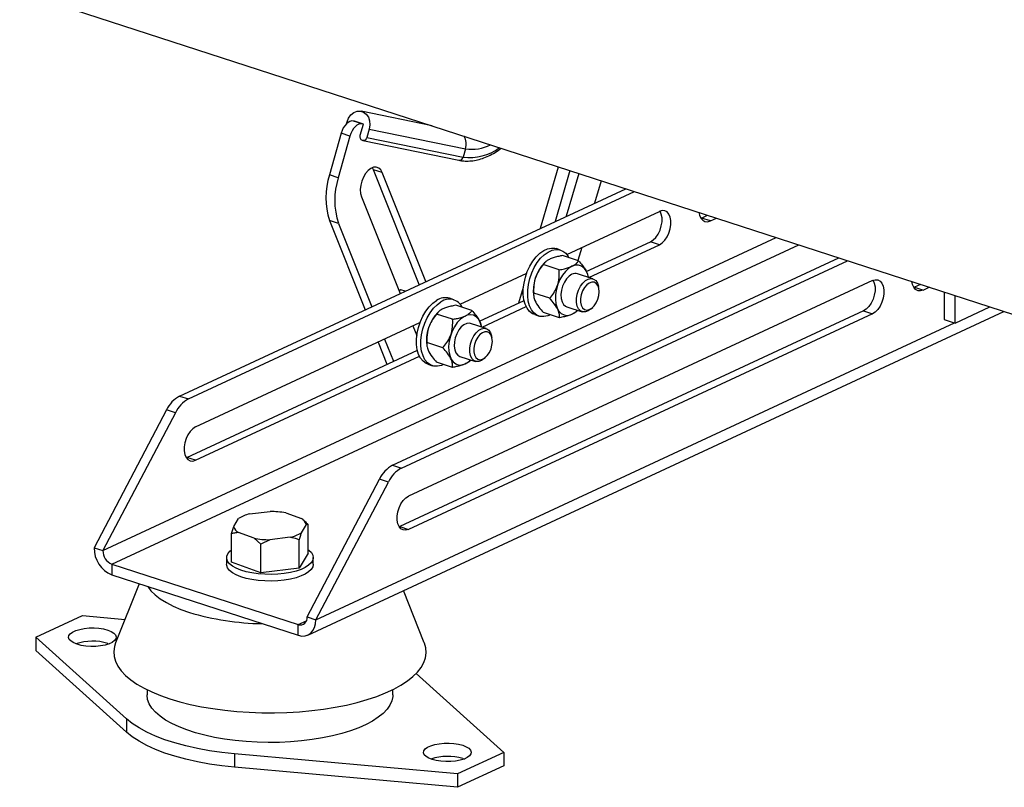
# Model space of a CAD drawing. Units: millimetres. Extents: x 4 to 416, y 4 to 293.
# Drawn here: x 286 to 305, y 169 to 184 of the extents above; entities that cross this region are included whole.
import ezdxf

# ---------------------------------------------------------------- set-up
doc = ezdxf.new("R2010")
doc.units = ezdxf.units.MM

msp = doc.modelspace()

# ---------------------------------------------------------------- linework, layer by layer
at = {"color": 7, "linetype": 'Continuous', "lineweight": 25}
for p, q in [((277.83, 187.368), (311.715, 176.368)), ((294.011, 182.116), (292.647, 182.395)), ((292.368, 182.157), (292.378, 182.192)), ((292.672, 182.153), (292.501, 182.208)), ((292.521, 182.204), (292.501, 182.208)), ((292.692, 182.149), (292.521, 182.204)), ((292.692, 182.149), (292.672, 182.153)), ((292.264, 181.974), (292.039, 181.173)), ((292.435, 181.919), (292.264, 181.974)), ((292.632, 181.935), (292.692, 182.149)), ((292.805, 182.054), (292.759, 181.893)), ((292.805, 182.054), (294.654, 181.675)), ((292.435, 181.919), (292.209, 181.118)), ((292.679, 181.833), (294.528, 181.454)), ((292.759, 181.893), (294.609, 181.515)), ((294.654, 181.675), (294.609, 181.515)), ((292.885, 181.273), (292.866, 181.31)), ((293.056, 181.218), (292.885, 181.273)), ((293.766, 179.064), (292.885, 181.273)), ((293.892, 179.122), (293.056, 181.218)), ((296.096, 180.147), (296.439, 181.327)), ((296.659, 181.256), (296.375, 180.277)), ((292.209, 181.118), (292.039, 181.173)), ((296.83, 181.201), (296.59, 180.377)), ((297.26, 181.061), (297.134, 180.63)), ((289.162, 176.923), (297.732, 180.908)), ((289.333, 176.867), (297.902, 180.852)), ((292.655, 180.753), (293.397, 178.892)), ((296.599, 179.645), (298.378, 180.472)), ((292.214, 180.242), (292.043, 180.297)), ((292.043, 180.297), (292.728, 178.581)), ((299.176, 180.339), (299.188, 180.343)), ((299.188, 180.343), (299.304, 180.397)), ((299.358, 180.288), (299.188, 180.343)), ((299.288, 180.402), (299.288, 180.39)), ((299.358, 180.288), (299.474, 180.342)), ((292.214, 180.242), (292.853, 178.639)), ((296.975, 179.314), (298.208, 179.888)), ((298.378, 179.832), (298.208, 179.888)), ((296.481, 179.728), (296.396, 179.756)), ((296.887, 179.779), (296.814, 179.526)), ((297.023, 179.202), (298.378, 179.832)), ((293.254, 175.595), (301.824, 179.579)), ((293.425, 175.539), (301.994, 179.524)), ((296.825, 179.522), (296.519, 179.622)), ((296.455, 179.348), (296.148, 179.448)), ((296.189, 179.498), (296.174, 179.484)), ((302.47, 179.144), (293.562, 175.002)), ((294.549, 178.691), (295.83, 179.287)), ((297.103, 179.176), (296.804, 179.273)), ((297.012, 179.212), (297.009, 179.229)), ((293.41, 178.966), (293.377, 178.942)), ((293.496, 178.938), (293.41, 178.966)), ((295.679, 178.712), (295.767, 179.015)), ((297.215, 178.988), (297.207, 179.03)), ((303.28, 179.015), (303.268, 179.01)), ((303.396, 179.069), (303.28, 179.015)), ((303.28, 179.015), (303.45, 178.96)), ((303.566, 179.014), (303.45, 178.96)), ((294.43, 178.775), (294.345, 178.802)), ((294.925, 178.361), (295.779, 178.758)), ((295.739, 178.918), (295.762, 178.91)), ((296.271, 178.801), (295.964, 178.901)), ((295.964, 178.838), (295.967, 178.821)), ((303.849, 178.922), (303.849, 178.395)), ((304.062, 178.326), (304.062, 178.853)), ((302.3, 178.559), (293.392, 174.417)), ((294.777, 178.568), (294.47, 178.667)), ((294.972, 178.248), (295.82, 178.642)), ((296.598, 178.639), (296.897, 178.542)), ((296.787, 178.552), (296.802, 178.566)), ((297.067, 178.599), (297.098, 178.628)), ((302.3, 178.559), (302.47, 178.504)), ((304.062, 178.326), (304.73, 178.636)), ((291.627, 172.332), (304.997, 178.549)), ((302.47, 178.504), (293.562, 174.362)), ((294.407, 178.398), (294.1, 178.497)), ((294.139, 178.545), (294.123, 178.531)), ((295.984, 178.488), (296.069, 178.46)), ((296.458, 178.428), (296.151, 178.528)), ((303.849, 178.395), (304.062, 178.326)), ((289.47, 176.33), (293.779, 178.334)), ((293.645, 178.271), (293.719, 178.085)), ((295.052, 178.222), (294.753, 178.319)), ((294.961, 178.259), (294.958, 178.274)), ((293.1, 178.018), (293.27, 177.592)), ((295.164, 178.034), (295.156, 178.076)), ((289.3, 175.745), (293.729, 177.805)), ((292.975, 177.96), (293.145, 177.534)), ((293.913, 177.884), (293.916, 177.868)), ((294.22, 177.851), (293.914, 177.951)), ((289.47, 175.69), (293.769, 177.689)), ((294.547, 177.685), (294.846, 177.588)), ((295.016, 177.645), (295.047, 177.674)), ((293.933, 177.534), (294.018, 177.506)), ((294.405, 177.475), (294.098, 177.575)), ((294.736, 177.597), (294.751, 177.612)), ((289.162, 176.923), (289.333, 176.867)), ((288.91, 176.656), (287.519, 174.008)), ((289.081, 176.6), (287.689, 173.953)), ((289.081, 176.6), (288.91, 176.656)), ((289.289, 175.741), (289.3, 175.745)), ((289.47, 175.69), (289.3, 175.745)), ((293.254, 175.595), (293.425, 175.539)), ((291.611, 172.68), (293.002, 175.327)), ((291.781, 172.625), (293.173, 175.272)), ((293.173, 175.272), (293.002, 175.327)), ((290.506, 174.658), (290.899, 174.705)), ((291.202, 174.678), (291.502, 174.569)), ((290.16, 174.28), (290.201, 174.415)), ((290.201, 174.415), (290.294, 174.57)), ((291.593, 174.453), (291.5, 174.298)), ((291.549, 174.532), (291.529, 174.548)), ((291.633, 174.455), (291.593, 174.453)), ((291.633, 173.907), (291.633, 174.455)), ((293.392, 174.417), (293.381, 174.412)), ((293.392, 174.417), (293.562, 174.362)), ((290.161, 173.732), (290.16, 174.28)), ((290.592, 174.19), (290.292, 174.299)), ((291.288, 174.209), (290.895, 174.163)), ((290.723, 174.076), (290.592, 174.19)), ((290.895, 174.163), (290.723, 174.076)), ((290.723, 173.528), (290.723, 174.076)), ((291.459, 173.616), (291.459, 174.163)), ((287.519, 174.008), (287.689, 173.953)), ((291.633, 173.907), (291.459, 173.616)), ((287.86, 173.693), (291.44, 172.531)), ((287.86, 173.693), (287.86, 173.488)), ((290.064, 173.819), (290.064, 173.691)), ((290.723, 173.528), (290.161, 173.732)), ((291.73, 173.692), (291.73, 173.82)), ((287.86, 173.488), (291.44, 172.326)), ((291.459, 173.616), (290.723, 173.528)), ((288.387, 173.317), (287.933, 172.181)), ((293.862, 172.182), (293.461, 173.185)), ((286.403, 172.291), (287.294, 172.705)), ((287.294, 172.705), (288.113, 172.631)), ((291.44, 172.326), (291.44, 172.531)), ((291.611, 172.68), (291.781, 172.625)), ((288.142, 170.722), (286.403, 172.291)), ((286.403, 172.291), (286.403, 172.035)), ((287.782, 172.171), (287.806, 172.162)), ((288.142, 170.466), (286.403, 172.035)), ((293.708, 171.595), (295.392, 170.076)), ((288.536, 171.283), (288.536, 171.183)), ((293.259, 171.184), (293.259, 171.284)), ((288.142, 170.722), (288.142, 170.466)), ((294.501, 169.662), (290.218, 170.048)), ((290.218, 170.048), (290.218, 169.792)), ((295.392, 170.076), (294.501, 169.662)), ((295.392, 170.076), (295.392, 169.82)), ((294.602, 169.957), (294.626, 169.949)), ((294.502, 169.406), (290.218, 169.792)), ((295.392, 169.82), (294.502, 169.406)), ((294.501, 169.662), (294.502, 169.406))]:
    msp.add_line(p, q, dxfattribs=at)
at = {"color": 8, "linetype": 'Continuous', "lineweight": 25}
for p, q in [((287.689, 173.953), (300.625, 179.968)), ((287.86, 173.693), (301.055, 179.829)), ((291.781, 172.625), (304.05, 178.33)), ((291.44, 172.531), (291.597, 172.603))]:
    msp.add_line(p, q, dxfattribs=at)
at = {"color": 7, "linetype": 'Continuous', "lineweight": 25, "flags": 128}
for points in [[(292.378, 182.192), (292.408, 182.264), (292.453, 182.325), (292.509, 182.37), (292.571, 182.394), (292.636, 182.397), (292.696, 182.377), (292.748, 182.337), (292.788, 182.279), (292.811, 182.209), (292.817, 182.132), (292.805, 182.054)], [(292.501, 182.208), (292.468, 182.209), (292.434, 182.2), (292.399, 182.181), (292.365, 182.153), (292.333, 182.117), (292.305, 182.074), (292.282, 182.026), (292.264, 181.974)], [(292.672, 182.153), (292.639, 182.154), (292.604, 182.145), (292.569, 182.126), (292.535, 182.098), (292.504, 182.062), (292.476, 182.018), (292.453, 181.97), (292.435, 181.919)], [(292.759, 181.893), (292.746, 181.864), (292.725, 181.843), (292.699, 181.832), (292.673, 181.834), (292.65, 181.848), (292.634, 181.872), (292.628, 181.903), (292.632, 181.935)], [(293.056, 181.218), (293.027, 181.269), (292.988, 181.304), (292.941, 181.321), (292.889, 181.318), (292.836, 181.295), (292.783, 181.255), (292.735, 181.199), (292.693, 181.13), (292.661, 181.053), (292.641, 180.973), (292.633, 180.893), (292.637, 180.818), (292.655, 180.753)], [(298.208, 179.888), (298.261, 179.922), (298.311, 179.972), (298.356, 180.037), (298.391, 180.111), (298.416, 180.191), (298.429, 180.272), (298.429, 180.349), (298.416, 180.418), (298.391, 180.475), (298.389, 180.477)], [(298.378, 179.832), (298.432, 179.866), (298.482, 179.917), (298.526, 179.982), (298.562, 180.056), (298.587, 180.136), (298.599, 180.217), (298.599, 180.294), (298.586, 180.363), (298.562, 180.419), (298.526, 180.46), (298.482, 180.484), (298.432, 180.488), (298.378, 180.472)], [(299.139, 180.451), (299.15, 180.398), (299.175, 180.341), (299.211, 180.3), (299.255, 180.277), (299.305, 180.273), (299.358, 180.288)], [(295.984, 178.488), (295.942, 178.506), (295.885, 178.549), (295.838, 178.61), (295.801, 178.686), (295.776, 178.775), (295.764, 178.875), (295.764, 178.982), (295.778, 179.094), (295.804, 179.206), (295.841, 179.316), (295.89, 179.42), (295.947, 179.515), (296.012, 179.598), (296.082, 179.667), (296.156, 179.718), (296.23, 179.752), (296.304, 179.767), (296.373, 179.762), (296.396, 179.756)], [(296.284, 178.484), (296.234, 178.464), (296.161, 178.449), (296.091, 178.454), (296.027, 178.478), (295.97, 178.522), (295.923, 178.582), (295.886, 178.658), (295.861, 178.748), (295.849, 178.847), (295.849, 178.955), (295.863, 179.066), (295.889, 179.179), (295.927, 179.289), (295.975, 179.393), (296.033, 179.488), (296.097, 179.57), (296.168, 179.639), (296.241, 179.691), (296.316, 179.725), (296.389, 179.739), (296.459, 179.734), (296.523, 179.71), (296.58, 179.667), (296.627, 179.606), (296.641, 179.582)], [(296.7, 179.416), (296.635, 179.376), (296.574, 179.319), (296.517, 179.247), (296.468, 179.163), (296.429, 179.071), (296.4, 178.974), (296.384, 178.876), (296.381, 178.782), (296.391, 178.695), (296.414, 178.618), (296.449, 178.555), (296.493, 178.509), (296.547, 178.481), (296.607, 178.472), (296.67, 178.483), (296.735, 178.514), (296.798, 178.562), (296.802, 178.566)], [(297.014, 179.198), (297.001, 179.257), (296.972, 179.327), (296.933, 179.382), (296.883, 179.419), (296.826, 179.438), (296.764, 179.436), (296.7, 179.416)], [(296.7, 179.263), (296.647, 179.228), (296.597, 179.176), (296.554, 179.111), (296.52, 179.035), (296.498, 178.955), (296.488, 178.875), (296.491, 178.8), (296.508, 178.734), (296.537, 178.683), (296.576, 178.648), (296.598, 178.639)], [(297.067, 178.599), (297.066, 178.598), (297.013, 178.559), (296.96, 178.539), (296.909, 178.539), (296.863, 178.559), (296.827, 178.598), (296.801, 178.653), (296.788, 178.722), (296.787, 178.799), (296.801, 178.88), (296.827, 178.959), (296.863, 179.032), (296.909, 179.094), (296.959, 179.142), (297.013, 179.172), (297.066, 179.182), (297.114, 179.172), (297.155, 179.142), (297.187, 179.094), (297.207, 179.032), (297.207, 179.03)], [(302.481, 179.149), (302.483, 179.146), (302.508, 179.09), (302.521, 179.021), (302.521, 178.944), (302.508, 178.863), (302.483, 178.783), (302.447, 178.709), (302.403, 178.644), (302.353, 178.593), (302.3, 178.559)], [(302.47, 179.144), (302.523, 179.159), (302.574, 179.155), (302.618, 179.132), (302.653, 179.091), (302.678, 179.034), (302.691, 178.965), (302.691, 178.888), (302.678, 178.807), (302.654, 178.727), (302.618, 178.653), (302.574, 178.589), (302.524, 178.538), (302.47, 178.504)], [(297.22, 178.928), (297.214, 178.994), (297.194, 179.049), (297.164, 179.089), (297.124, 179.11), (297.078, 179.113), (297.03, 179.095), (296.983, 179.058), (296.939, 179.006), (296.904, 178.942), (296.879, 178.871), (296.866, 178.798), (296.866, 178.728), (296.879, 178.667), (296.904, 178.619), (296.94, 178.588), (296.983, 178.576), (297.03, 178.584), (297.079, 178.611), (297.124, 178.656), (297.164, 178.715), (297.194, 178.783), (297.214, 178.856), (297.22, 178.928)], [(303.45, 178.96), (303.397, 178.944), (303.347, 178.948), (303.302, 178.972), (303.267, 179.013), (303.242, 179.069), (303.231, 179.123)], [(293.933, 177.534), (293.897, 177.549), (293.839, 177.591), (293.791, 177.65), (293.753, 177.724), (293.727, 177.813), (293.713, 177.912), (293.713, 178.018), (293.725, 178.13), (293.75, 178.242), (293.787, 178.353), (293.834, 178.457), (293.891, 178.553), (293.955, 178.637), (294.025, 178.707), (294.098, 178.761)], [(295.763, 178.884), (295.745, 178.887), (295.731, 178.891)], [(294.234, 177.531), (294.191, 177.512), (294.117, 177.496), (294.047, 177.499), (293.982, 177.522), (293.924, 177.563), (293.876, 177.622), (293.838, 177.697), (293.812, 177.785), (293.799, 177.884), (293.798, 177.991), (293.81, 178.102), (293.835, 178.215), (293.872, 178.325), (293.919, 178.429), (293.976, 178.525), (294.04, 178.61), (294.11, 178.679), (294.183, 178.733)], [(294.964, 178.244), (294.961, 178.26), (294.939, 178.337), (294.904, 178.401), (294.86, 178.448), (294.807, 178.477), (294.747, 178.486), (294.684, 178.475), (294.619, 178.446), (294.555, 178.398), (294.496, 178.334), (294.442, 178.256), (294.398, 178.168), (294.363, 178.073), (294.34, 177.975), (294.33, 177.878), (294.334, 177.787), (294.35, 177.704), (294.378, 177.633), (294.417, 177.578), (294.466, 177.54), (294.523, 177.52), (294.585, 177.521), (294.649, 177.541), (294.649, 177.541)], [(294.753, 178.319), (294.73, 178.324), (294.678, 178.319), (294.624, 178.295), (294.572, 178.252), (294.525, 178.193), (294.486, 178.122), (294.457, 178.044), (294.441, 177.963), (294.437, 177.885), (294.447, 177.814), (294.47, 177.754), (294.504, 177.711), (294.547, 177.685), (294.547, 177.685)], [(295.016, 177.645), (295.015, 177.644), (294.962, 177.605), (294.909, 177.585), (294.858, 177.585), (294.813, 177.605), (294.776, 177.644), (294.75, 177.7), (294.737, 177.768), (294.737, 177.845), (294.75, 177.926), (294.776, 178.005), (294.812, 178.079), (294.858, 178.141), (294.909, 178.188), (294.962, 178.218), (295.015, 178.228), (295.063, 178.218), (295.105, 178.188), (295.136, 178.14), (295.156, 178.078), (295.156, 178.076)], [(295.17, 177.974), (295.163, 178.04), (295.144, 178.095), (295.113, 178.135), (295.073, 178.157), (295.028, 178.159), (294.979, 178.141), (294.932, 178.105), (294.889, 178.053), (294.853, 177.989), (294.828, 177.917), (294.815, 177.844), (294.815, 177.774), (294.828, 177.713), (294.853, 177.666), (294.889, 177.635), (294.932, 177.622), (294.979, 177.63), (295.028, 177.658), (295.073, 177.702), (295.113, 177.761), (295.144, 177.829), (295.163, 177.902), (295.17, 177.974)], [(294.649, 177.541), (294.714, 177.58), (294.751, 177.612)], [(289.47, 176.33), (289.417, 176.296), (289.367, 176.245), (289.323, 176.181), (289.287, 176.107), (289.262, 176.027), (289.249, 175.946), (289.249, 175.869), (289.262, 175.8), (289.287, 175.743), (289.323, 175.702), (289.367, 175.679), (289.417, 175.675), (289.47, 175.69)], [(293.562, 174.362), (293.509, 174.346), (293.459, 174.35), (293.415, 174.374), (293.379, 174.415), (293.354, 174.471), (293.341, 174.54), (293.341, 174.617), (293.354, 174.698), (293.379, 174.778), (293.415, 174.852), (293.459, 174.917), (293.509, 174.968), (293.562, 175.002)], [(291.633, 173.971), (291.646, 173.962), (291.693, 173.915), (291.721, 173.867), (291.73, 173.818), (291.72, 173.768), (291.69, 173.72), (291.641, 173.674), (291.575, 173.632), (291.494, 173.594), (291.398, 173.561), (291.29, 173.534), (291.173, 173.514), (291.05, 173.501), (290.923, 173.496), (290.796, 173.498), (290.671, 173.508), (290.551, 173.525), (290.439, 173.549), (290.338, 173.579), (290.251, 173.615), (290.178, 173.656), (290.122, 173.7), (290.084, 173.748), (290.066, 173.797), (290.066, 173.846), (290.087, 173.895), (290.126, 173.943), (290.161, 173.971)], [(291.73, 173.692), (291.73, 173.69), (291.72, 173.64), (291.69, 173.592), (291.641, 173.546), (291.575, 173.504), (291.494, 173.466), (291.398, 173.433), (291.29, 173.406), (291.173, 173.386), (291.05, 173.373), (290.923, 173.368), (290.796, 173.37), (290.671, 173.38), (290.551, 173.397), (290.439, 173.421), (290.338, 173.451), (290.251, 173.487), (290.178, 173.528), (290.122, 173.572), (290.084, 173.62), (290.066, 173.669), (290.064, 173.691)], [(288.553, 173.263), (288.612, 173.184), (288.692, 173.105), (288.791, 173.028), (288.907, 172.956), (289.039, 172.888), (289.187, 172.825), (289.349, 172.767)], [(291.44, 172.326), (291.507, 172.312), (291.571, 172.315), (291.63, 172.333), (291.681, 172.368), (291.724, 172.416), (291.755, 172.476), (291.774, 172.547), (291.781, 172.625)], [(287.782, 172.427), (287.848, 172.4), (287.899, 172.369), (287.932, 172.334), (287.946, 172.297), (287.939, 172.26), (287.913, 172.224), (287.868, 172.191), (287.807, 172.162), (287.731, 172.139), (287.645, 172.123), (287.552, 172.114), (287.457, 172.113), (287.362, 172.119), (287.273, 172.133), (287.194, 172.154), (287.127, 172.18), (287.076, 172.212), (287.043, 172.247), (287.03, 172.284), (287.036, 172.321), (287.062, 172.357), (287.107, 172.389), (287.169, 172.418), (287.244, 172.441), (287.33, 172.457), (287.423, 172.467), (287.519, 172.468), (287.613, 172.462), (287.702, 172.448), (287.782, 172.427)], [(287.933, 172.181), (287.91, 172.109), (287.898, 172.015), (287.904, 171.921), (287.931, 171.828), (287.976, 171.736), (288.041, 171.645), (288.124, 171.557), (288.225, 171.472), (288.343, 171.39), (288.478, 171.312), (288.629, 171.239), (288.794, 171.171), (288.973, 171.108)], [(288.973, 171.108), (289.165, 171.05), (289.367, 170.999), (289.58, 170.955), (289.801, 170.917), (290.029, 170.886), (290.263, 170.863), (290.501, 170.847), (290.742, 170.838), (290.983, 170.837), (291.224, 170.844), (291.463, 170.858), (291.699, 170.879), (291.929, 170.908), (292.152, 170.944), (292.367, 170.986), (292.573, 171.036), (292.768, 171.091), (292.95, 171.153), (293.12, 171.22), (293.275, 171.292), (293.414, 171.369), (293.537, 171.449), (293.644, 171.534), (293.732, 171.621), (293.802, 171.711), (293.853, 171.803), (293.885, 171.896), (293.897, 171.989), (293.89, 172.083), (293.864, 172.177), (293.862, 172.182)], [(293.259, 171.184), (293.257, 171.151), (293.24, 171.067), (293.203, 170.985), (293.147, 170.905), (293.072, 170.826), (292.979, 170.751), (292.869, 170.679), (292.743, 170.611), (292.602, 170.549), (292.446, 170.491), (292.277, 170.439), (292.097, 170.393), (291.907, 170.354), (291.709, 170.322), (291.504, 170.297), (291.294, 170.279), (291.081, 170.269), (290.866, 170.266), (290.652, 170.271), (290.439, 170.283), (290.23, 170.303), (290.027, 170.33), (289.831, 170.365), (289.644, 170.406), (289.467, 170.453), (289.302, 170.507), (289.151, 170.566), (289.013, 170.63), (288.892, 170.699), (288.787, 170.772), (288.699, 170.848), (288.63, 170.927), (288.58, 171.008), (288.548, 171.091), (288.537, 171.174), (288.536, 171.183)], [(290.218, 170.048), (289.972, 170.074), (289.733, 170.109), (289.503, 170.151), (289.282, 170.201), (289.073, 170.258), (288.877, 170.321), (288.696, 170.391), (288.531, 170.466), (288.383, 170.547), (288.253, 170.632), (288.142, 170.722)], [(290.218, 169.792), (289.973, 169.818), (289.733, 169.853), (289.503, 169.895), (289.282, 169.945), (289.073, 170.002), (288.877, 170.065), (288.696, 170.135), (288.531, 170.211), (288.383, 170.291), (288.253, 170.376), (288.142, 170.466)], [(294.601, 170.213), (294.668, 170.186), (294.719, 170.155), (294.752, 170.12), (294.766, 170.083), (294.759, 170.046), (294.733, 170.01), (294.688, 169.977), (294.626, 169.949), (294.551, 169.926), (294.465, 169.909), (294.372, 169.9), (294.276, 169.899), (294.182, 169.905), (294.093, 169.919), (294.014, 169.94), (293.947, 169.966), (293.896, 169.998), (293.863, 170.033), (293.849, 170.07), (293.856, 170.107), (293.882, 170.143), (293.927, 170.176), (293.988, 170.204), (294.064, 170.227), (294.15, 170.244), (294.243, 170.253), (294.339, 170.254), (294.433, 170.248), (294.522, 170.234), (294.601, 170.213)]]:
    msp.add_lwpolyline(points, dxfattribs=at)
at = {"color": 8, "linetype": 'Continuous', "lineweight": 25}
for centre, radius, start, end in [((294.357, 181.766), 0.311, 342.9805, 28.5843), ((294.74, 182.442), 0.936, 261.9731, 307.1572), ((294.78, 182.445), 0.78, 260.6988, 297.1269), ((294.536, 181.528), 0.0743, 264.2178, 349.8725)]:
    msp.add_arc(centre, radius, start, end, dxfattribs=at)
at = {"color": 7, "linetype": 'Continuous', "lineweight": 25}
for centre, radius, start, end in [((293.384, 180.742), 1.413, 162.2282, 198.3449), ((293.555, 180.687), 1.413, 162.2282, 198.3449), ((296.714, 178.952), 0.758, 135.3717, 188.6596), ((296.765, 179.144), 0.135, 72.9026, 118.4007), ((294.266, 178.519), 0.294, 74.3509, 124.7753), ((294.343, 178.513), 0.272, 25.1319, 126.0649), ((294.663, 177.998), 0.758, 135.375, 188.6563), ((289.446, 176.403), 0.592, 118.6075, 154.7427), ((289.616, 176.348), 0.592, 118.6075, 154.7427), ((293.538, 175.075), 0.592, 118.6075, 154.7427), ((293.708, 175.02), 0.592, 118.6075, 154.7427), ((290.671, 173.962), 0.716, 103.3532, 121.8343), ((290.903, 173.046), 1.659, 79.6031, 90.1256), ((290.386, 174.467), 0.193, 195.7067, 240.5143), ((291.407, 174.401), 0.193, 15.7057, 60.517), ((291.122, 174.906), 0.716, 283.3532, 301.8343), ((290.891, 175.822), 1.659, 259.6039, 270.1252), ((288.079, 174.003), 0.56, 179.507, 246.9965), ((287.969, 173.951), 0.28, 179.507, 246.9965), ((290.82, 177.649), 5.099, 253.2347, 269.1825), ((291.479, 172.659), 0.134, 253.2282, 9.2474), ((287.489, 171.191), 1.023, 73.3888, 108.2562), ((294.309, 168.977), 1.023, 73.3888, 108.2562)]:
    msp.add_arc(centre, radius, start, end, dxfattribs=at)
for points, knots in [([(294.528, 181.454), (294.549, 181.45), (294.608, 181.439), (294.708, 181.436), (294.827, 181.447), (294.948, 181.476), (295.07, 181.522), (295.192, 181.585), (295.282, 181.64), (295.33, 181.678), (295.338, 181.685)], [0, 0, 0, 0, 0.080999, 0.226434, 0.372423, 0.51956, 0.667977, 0.817519, 0.967876, 1, 1, 1, 1]), ([(296.519, 179.622), (296.494, 179.617), (296.437, 179.607), (296.355, 179.586), (296.279, 179.559), (296.22, 179.526), (296.176, 179.489), (296.158, 179.462), (296.148, 179.448)], [0, 0, 0, 0, 0.13527, 0.309623, 0.483552, 0.649793, 0.816362, 1, 1, 1, 1]), ([(296.455, 179.348), (296.489, 179.354), (296.552, 179.366), (296.637, 179.39), (296.709, 179.418), (296.765, 179.453), (296.803, 179.488), (296.819, 179.512), (296.825, 179.522)], [0, 0, 0, 0, 0.183619, 0.347513, 0.516445, 0.687578, 0.864744, 1, 1, 1, 1]), ([(296.825, 179.522), (296.852, 179.492), (296.906, 179.431), (296.979, 179.327), (296.998, 179.265), (297.008, 179.228)], [0, 0, 0, 0, 0.291426, 0.592819, 1, 1, 1, 1]), ([(296.148, 179.448), (296.122, 179.415), (296.068, 179.348), (295.997, 179.214), (295.96, 179.058), (295.963, 178.949), (295.964, 178.901)], [0, 0, 0, 0, 0.216458, 0.440318, 0.751907, 1, 1, 1, 1]), ([(296.271, 178.801), (296.298, 178.834), (296.352, 178.901), (296.423, 179.035), (296.46, 179.191), (296.456, 179.3), (296.455, 179.348)], [0, 0, 0, 0, 0.216458, 0.440318, 0.751907, 1, 1, 1, 1]), ([(295.964, 178.901), (295.963, 178.88), (295.961, 178.837), (295.986, 178.748), (296.052, 178.64), (296.12, 178.562), (296.151, 178.528)], [0, 0, 0, 0, 0.216458, 0.440318, 0.751906, 1, 1, 1, 1]), ([(296.458, 178.428), (296.459, 178.449), (296.461, 178.492), (296.436, 178.581), (296.371, 178.689), (296.302, 178.767), (296.271, 178.801)], [0, 0, 0, 0, 0.216458, 0.440318, 0.751907, 1, 1, 1, 1]), ([(294.47, 178.667), (294.437, 178.661), (294.373, 178.65), (294.288, 178.627), (294.216, 178.599), (294.16, 178.566), (294.122, 178.531), (294.107, 178.507), (294.1, 178.497)], [0, 0, 0, 0, 0.183614, 0.347508, 0.516446, 0.687572, 0.864744, 1, 1, 1, 1]), ([(294.407, 178.398), (294.431, 178.402), (294.488, 178.412), (294.57, 178.432), (294.647, 178.459), (294.705, 178.491), (294.749, 178.528), (294.767, 178.554), (294.777, 178.568)], [0, 0, 0, 0, 0.1352701, 0.309628, 0.4835519, 0.6497982, 0.8163667, 1, 1, 1, 1]), ([(294.777, 178.568), (294.803, 178.538), (294.857, 178.476), (294.929, 178.372), (294.947, 178.31), (294.957, 178.274)], [0, 0, 0, 0, 0.293997, 0.598043, 1, 1, 1, 1]), ([(294.1, 178.497), (294.073, 178.464), (294.019, 178.397), (293.947, 178.264), (293.91, 178.108), (293.912, 177.999), (293.914, 177.951)], [0, 0, 0, 0, 0.216458, 0.440318, 0.751906, 1, 1, 1, 1]), ([(294.22, 177.851), (294.247, 177.884), (294.301, 177.951), (294.373, 178.085), (294.41, 178.241), (294.408, 178.349), (294.407, 178.398)], [0, 0, 0, 0, 0.216458, 0.440321, 0.751906, 1, 1, 1, 1]), ([(296.784, 178.551), (296.778, 178.545), (296.76, 178.526), (296.712, 178.498), (296.64, 178.47), (296.555, 178.446), (296.491, 178.434), (296.458, 178.428)], [0, 0, 0, 0, 0.106059, 0.331268, 0.546535, 0.762212, 1, 1, 1, 1]), ([(293.914, 177.951), (293.912, 177.93), (293.91, 177.886), (293.934, 177.797), (293.999, 177.688), (294.067, 177.609), (294.098, 177.575)], [0, 0, 0, 0, 0.21646, 0.44032, 0.751905, 1, 1, 1, 1]), ([(294.405, 177.475), (294.406, 177.496), (294.408, 177.54), (294.384, 177.629), (294.319, 177.738), (294.251, 177.816), (294.22, 177.851)], [0, 0, 0, 0, 0.21646, 0.44032, 0.751906, 1, 1, 1, 1]), ([(294.734, 177.597), (294.724, 177.588), (294.7, 177.567), (294.645, 177.537), (294.568, 177.51), (294.486, 177.489), (294.429, 177.479), (294.405, 177.475)], [0, 0, 0, 0, 0.162721, 0.379497, 0.599096, 0.826438, 1, 1, 1, 1]), ([(291.549, 174.532), (291.552, 174.529), (291.581, 174.506), (291.609, 174.479), (291.633, 174.455)], [0, 0, 0, 0, 0.110704, 1, 1, 1, 1]), ([(290.292, 174.299), (290.273, 174.298), (290.228, 174.296), (290.185, 174.286), (290.16, 174.28)], [0, 0, 0, 0, 0.421443, 1, 1, 1, 1]), ([(291.459, 174.163), (291.448, 174.167), (291.392, 174.187), (291.334, 174.2), (291.288, 174.209)], [0, 0, 0, 0, 0.206692, 1, 1, 1, 1]), ([(291.5, 174.298), (291.494, 174.28), (291.48, 174.239), (291.467, 174.191), (291.459, 174.163)], [0, 0, 0, 0, 0.421445, 1, 1, 1, 1])]:
    msp.add_open_spline(points, degree=3, knots=knots, dxfattribs=at)

doc.saveas('drawing.dxf')
